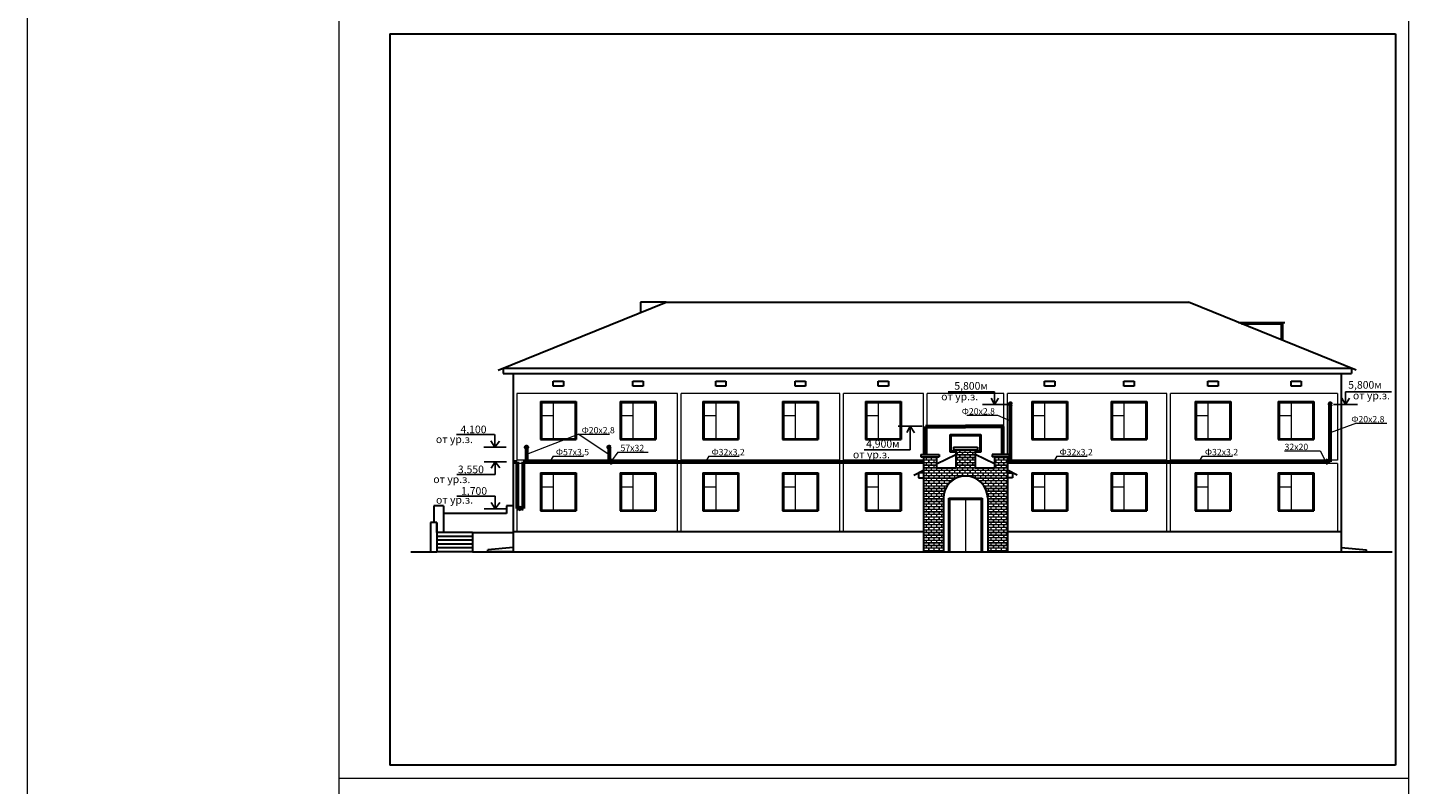
# Model space of a CAD drawing. Units: millimetres. Extents: x 1199 to 2298, y -316 to 1468.
# Drawn here: x 1199 to 1741, y 502 to 799 of the extents above; entities that cross this region are included whole.
import ezdxf

# ---------------------------------------------------------------- set-up
doc = ezdxf.new("R2010")
doc.units = ezdxf.units.MM
doc.layers.add('VPORTS', color=7, linetype='Continuous')
doc.styles.add('style3', font='ARIALI.TTF', dxfattribs={"height": 2.5})

msp = doc.modelspace()

# ---------------------------------------------------------------- hatches: boundary and pattern name
at = {"lineweight": 15}
h = msp.add_hatch(dxfattribs=at)
h.set_pattern_fill('AR-B816C', color=256, scale=0.005, style=0)
h.set_pattern_definition([(0, (920.9, 611.1913), (1.016, 1.016), [1.984375, -0.047625]), (0, (919.884, 611.2389), (1.016, 1.016), [1.984375, -0.047625]), (90, (920.9, 611.1913), (-1.016, 1.016), [-1.063625, 0.968375]), (90, (920.8524, 611.1913), (-1.016, 1.016), [-1.063625, 0.968375])])
h.paths.add_polyline_path([(1570.93149, 626.44518), (1570.93149, 633.44518), (1563.43149, 633.44518), (1563.43149, 626.44518), (1555.78149, 626.44518), (1555.78149, 630.64518), (1550.68149, 630.64518), (1550.68149, 593.44518), (1558.48149, 593.44518), (1558.48149, 614.44518, -1), (1575.88149, 614.44518), (1575.88149, 593.44518), (1583.68149, 593.44518), (1583.68149, 630.64518), (1578.58149, 630.64518), (1578.58149, 626.44518)])

# ---------------------------------------------------------------- linework, layer by layer
for p, q in [((1321.06779, 801.64908), (1321.06779, 504.64908)), ((1741.06779, 801.64908), (1741.06779, 504.64908)), ((1741.06779, 801.64908), (1741.06779, 504.64908)), ((1454.13149, 655.50518), (1390.98149, 655.50518)), ((1390.98149, 655.50518), (1390.98149, 629.44518)), ((1400.78149, 651.94518), (1413.78149, 651.94518)), ((1400.78149, 651.94518), (1400.78149, 637.94518)), ((1405.28149, 651.94518), (1405.28149, 637.94518)), ((1413.78149, 651.94518), (1413.78149, 637.94518)), ((1432.08149, 651.94518), (1445.08149, 651.94518)), ((1432.08149, 651.94518), (1432.08149, 637.94518)), ((1436.58149, 651.94518), (1436.58149, 637.94518)), ((1445.08149, 651.94518), (1445.08149, 637.94518)), ((1454.13149, 629.44518), (1454.13149, 655.50518)), ((1455.53149, 629.44518), (1455.53149, 655.50518)), ((1517.88149, 655.50518), (1455.53149, 655.50518)), ((1464.58149, 651.94518), (1477.58149, 651.94518)), ((1464.58149, 651.94518), (1464.58149, 637.94518)), ((1469.08149, 651.94518), (1469.08149, 637.94518)), ((1477.58149, 651.94518), (1477.58149, 637.94518)), ((1495.78149, 651.94518), (1508.78149, 651.94518)), ((1495.78149, 651.94518), (1495.78149, 637.94518)), ((1500.28149, 651.94518), (1500.28149, 637.94518)), ((1508.78149, 651.94518), (1508.78149, 637.94518)), ((1517.88149, 629.44518), (1517.88149, 655.50518)), ((1519.28149, 629.44518), (1519.28149, 655.50518)), ((1550.68149, 655.50518), (1519.28149, 655.50518)), ((1528.38149, 651.94518), (1541.38149, 651.94518)), ((1528.38149, 651.94518), (1528.38149, 637.94518)), ((1532.88149, 651.94518), (1532.88149, 637.94518)), ((1541.38149, 651.94518), (1541.38149, 637.94518)), ((1550.68149, 631.64518), (1550.68149, 655.50518)), ((1582.28149, 655.50518), (1552.08149, 655.50518)), ((1552.08149, 631.64518), (1552.08149, 655.50518)), ((1582.28149, 631.64518), (1582.28149, 655.50518)), ((1646.28149, 655.50518), (1583.68149, 655.50518)), ((1583.68149, 631.64518), (1583.68149, 655.50518)), ((1593.68149, 651.94518), (1606.68149, 651.94518)), ((1593.68149, 651.94518), (1593.68149, 637.94518)), ((1598.18149, 651.94518), (1598.18149, 637.94518)), ((1606.68149, 651.94518), (1606.68149, 637.94518)), ((1624.88149, 651.94518), (1637.88149, 651.94518)), ((1624.88149, 651.94518), (1624.88149, 637.94518)), ((1629.38149, 651.94518), (1629.38149, 637.94518)), ((1637.88149, 651.94518), (1637.88149, 637.94518)), ((1646.28149, 629.44518), (1646.28149, 655.50518)), ((1713.28149, 655.50518), (1647.68149, 655.50518)), ((1647.68149, 629.44518), (1647.68149, 655.50518)), ((1657.88149, 651.94518), (1670.88149, 651.94518)), ((1657.88149, 651.94518), (1657.88149, 637.94518)), ((1662.38149, 651.94518), (1662.38149, 637.94518)), ((1670.88149, 651.94518), (1670.88149, 637.94518)), ((1690.48149, 651.94518), (1703.48149, 651.94518)), ((1690.48149, 651.94518), (1690.48149, 637.94518)), ((1694.98149, 651.94518), (1694.98149, 637.94518)), ((1703.48149, 651.94518), (1703.48149, 637.94518)), ((1713.28149, 655.50518), (1713.28149, 629.44518)), ((1400.78149, 646.94518), (1405.28149, 646.94518)), ((1432.08149, 646.94518), (1436.58149, 646.94518)), ((1464.58149, 646.94518), (1469.08149, 646.94518)), ((1495.78149, 646.94518), (1500.28149, 646.94518)), ((1528.38149, 646.94518), (1532.88149, 646.94518)), ((1567.73829, 646.98831), (1579.67605, 646.98831)), ((1579.67605, 646.98831), (1584.78149, 644.7655)), ((1593.68149, 646.94518), (1598.18149, 646.94518)), ((1624.88149, 646.94518), (1629.38149, 646.94518)), ((1657.88149, 646.94518), (1662.38149, 646.94518)), ((1690.48149, 646.94518), (1694.98149, 646.94518)), ((1720.69652, 643.90917), (1710.38149, 640.08238)), ((1720.69652, 643.90917), (1732.63428, 643.90917)), ((1415.37863, 639.58864), (1394.79338, 631.60528)), ((1400.78149, 637.94518), (1413.78149, 637.94518)), ((1415.37863, 639.58864), (1427.31639, 639.58864)), ((1415.37863, 639.58864), (1427.19149, 631.60528)), ((1432.08149, 637.94518), (1445.08149, 637.94518)), ((1464.58149, 637.94518), (1477.58149, 637.94518)), ((1495.78149, 637.94518), (1508.78149, 637.94518)), ((1528.38149, 637.94518), (1541.38149, 637.94518)), ((1561.68149, 639.00408), (1572.68149, 639.00408)), ((1561.68149, 633.00408), (1561.68149, 639.00408)), ((1572.68149, 639.00408), (1572.68149, 633.00408)), ((1593.68149, 637.94518), (1606.68149, 637.94518)), ((1624.88149, 637.94518), (1637.88149, 637.94518)), ((1657.88149, 637.94518), (1670.88149, 637.94518)), ((1690.48149, 637.94518), (1703.48149, 637.94518)), ((1454.13149, 629.44518), (1390.98149, 629.44518)), ((1405.26926, 630.99184), (1403.89509, 628.76538)), ((1405.26926, 630.99184), (1417.20702, 630.99184)), ((1430.6428, 632.59269), (1428.19541, 629.06324)), ((1430.6428, 632.59269), (1442.58056, 632.59269)), ((1517.88149, 629.44518), (1455.53149, 629.44518)), ((1466.39036, 630.99184), (1465.01618, 628.76538)), ((1466.39036, 630.99184), (1478.32812, 630.99184)), ((1550.68149, 629.44518), (1519.28149, 629.44518)), ((1563.43149, 633.00408), (1561.68149, 633.00408)), ((1572.68149, 633.00408), (1570.93149, 633.00408)), ((1646.28149, 629.44518), (1583.68149, 629.44518)), ((1603.04059, 630.99184), (1601.66641, 628.76538)), ((1603.04059, 630.99184), (1614.97835, 630.99184)), ((1713.28149, 629.44518), (1647.68149, 629.44518)), ((1660.11572, 630.99184), (1658.74154, 628.76538)), ((1660.11572, 630.99184), (1672.05348, 630.99184)), ((1692.45394, 633.01435), (1706.41601, 633.01435)), ((1706.41601, 633.01435), (1708.71543, 628.76538)), ((1454.13149, 628.04518), (1390.98149, 628.04518)), ((1390.98149, 628.04518), (1390.98149, 601.44518)), ((1400.78149, 623.94518), (1413.78149, 623.94518)), ((1400.78149, 623.94518), (1400.78149, 609.94518)), ((1405.28149, 623.94518), (1405.28149, 609.94518)), ((1413.78149, 623.94518), (1413.78149, 609.94518)), ((1432.08149, 623.94518), (1445.08149, 623.94518)), ((1432.08149, 623.94518), (1432.08149, 609.94518)), ((1436.58149, 623.94518), (1436.58149, 609.94518)), ((1445.08149, 623.94518), (1445.08149, 609.94518)), ((1454.13149, 601.44518), (1454.13149, 628.04518)), ((1517.88149, 628.04518), (1455.53149, 628.04518)), ((1455.53149, 601.44518), (1455.53149, 628.04518)), ((1464.58149, 623.94518), (1477.58149, 623.94518)), ((1464.58149, 623.94518), (1464.58149, 609.94518)), ((1469.08149, 623.94518), (1469.08149, 609.94518)), ((1477.58149, 623.94518), (1477.58149, 609.94518)), ((1495.78149, 623.94518), (1508.78149, 623.94518)), ((1495.78149, 623.94518), (1495.78149, 609.94518)), ((1500.28149, 623.94518), (1500.28149, 609.94518)), ((1508.78149, 623.94518), (1508.78149, 609.94518)), ((1517.88149, 601.44518), (1517.88149, 628.04518)), ((1550.68149, 628.04518), (1519.28149, 628.04518)), ((1519.28149, 601.44518), (1519.28149, 628.04518)), ((1528.38149, 623.94518), (1541.38149, 623.94518)), ((1528.38149, 623.94518), (1528.38149, 609.94518)), ((1532.88149, 623.94518), (1532.88149, 609.94518)), ((1541.38149, 623.94518), (1541.38149, 609.94518)), ((1646.28149, 628.04518), (1583.68149, 628.04518)), ((1593.68149, 623.94518), (1606.68149, 623.94518)), ((1593.68149, 623.94518), (1593.68149, 609.94518)), ((1598.18149, 623.94518), (1598.18149, 609.94518)), ((1606.68149, 623.94518), (1606.68149, 609.94518)), ((1624.88149, 623.94518), (1637.88149, 623.94518)), ((1624.88149, 623.94518), (1624.88149, 609.94518)), ((1629.38149, 623.94518), (1629.38149, 609.94518)), ((1637.88149, 623.94518), (1637.88149, 609.94518)), ((1646.28149, 601.44518), (1646.28149, 628.04518)), ((1713.28149, 628.04518), (1647.68149, 628.04518)), ((1647.68149, 601.44518), (1647.68149, 628.04518)), ((1657.88149, 623.94518), (1670.88149, 623.94518)), ((1657.88149, 623.94518), (1657.88149, 609.94518)), ((1662.38149, 623.94518), (1662.38149, 609.94518)), ((1670.88149, 623.94518), (1670.88149, 609.94518)), ((1690.48149, 623.94518), (1703.48149, 623.94518)), ((1690.48149, 623.94518), (1690.48149, 609.94518)), ((1694.98149, 623.94518), (1694.98149, 609.94518)), ((1703.48149, 623.94518), (1703.48149, 609.94518)), ((1713.28149, 628.04518), (1713.28149, 601.44518)), ((1400.78149, 618.94518), (1405.28149, 618.94518)), ((1432.08149, 618.94518), (1436.58149, 618.94518)), ((1464.58149, 618.94518), (1469.08149, 618.94518)), ((1495.78149, 618.94518), (1500.28149, 618.94518)), ((1528.38149, 618.94518), (1532.88149, 618.94518)), ((1593.68149, 618.94518), (1598.18149, 618.94518)), ((1624.88149, 618.94518), (1629.38149, 618.94518)), ((1657.88149, 618.94518), (1662.38149, 618.94518)), ((1690.48149, 618.94518), (1694.98149, 618.94518)), ((1561.13149, 613.94518), (1573.23149, 613.94518)), ((1561.13149, 593.44518), (1561.13149, 613.94518)), ((1567.18149, 613.94518), (1567.18149, 593.44518)), ((1573.23149, 613.94518), (1573.23149, 593.44518)), ((1400.78149, 609.94518), (1413.78149, 609.94518)), ((1432.08149, 609.94518), (1445.08149, 609.94518)), ((1464.58149, 609.94518), (1477.58149, 609.94518)), ((1495.78149, 609.94518), (1508.78149, 609.94518)), ((1528.38149, 609.94518), (1541.38149, 609.94518)), ((1593.68149, 609.94518), (1606.68149, 609.94518)), ((1624.88149, 609.94518), (1637.88149, 609.94518)), ((1657.88149, 609.94518), (1670.88149, 609.94518)), ((1690.48149, 609.94518), (1703.48149, 609.94518)), ((1321.06779, 504.64908), (1321.06779, 207.64908)), ((1741.06779, 504.64908), (1741.06779, 207.64908))]:
    msp.add_line(p, q, dxfattribs=at)
at = {"linetype": 'ByBlock', "lineweight": 30}
for p, q in [((1341.06779, 796.64908), (1341.06779, 509.64908)), ((1341.06779, 796.64908), (1736.06779, 796.64908)), ((1736.06779, 796.64908), (1736.06779, 509.64908)), ((1736.06779, 509.64908), (1341.06779, 509.64908))]:
    msp.add_line(p, q, dxfattribs=at)
at = {"lineweight": 30}
for p, q in [((1383.72856, 664.69243), (1449.58149, 691.44518)), ((1449.58149, 691.44518), (1439.58149, 691.44518)), ((1439.58149, 691.44518), (1439.58149, 687.11185)), ((1449.58149, 691.44518), (1654.68149, 691.44518)), ((1720.53443, 664.69243), (1654.68149, 691.44518)), ((1674.3738, 683.44518), (1692.49119, 683.44518)), ((1691.60457, 683.44518), (1691.60457, 676.44518)), ((1675.60457, 682.94518), (1691.10457, 682.94518)), ((1691.10457, 682.94518), (1691.10457, 676.64831)), ((1385.58149, 665.44518), (1718.68149, 665.44518)), ((1385.58149, 665.44518), (1385.58149, 663.44518)), ((1385.58149, 663.44518), (1718.68149, 663.44518)), ((1389.58149, 663.44518), (1389.58149, 593.44518)), ((1714.68149, 663.44518), (1714.68149, 593.44518)), ((1718.68149, 665.44518), (1718.68149, 663.44518)), ((1405.28149, 660.44518), (1409.28149, 660.44518)), ((1405.28149, 658.44518), (1405.28149, 660.44518)), ((1409.28149, 658.44518), (1405.28149, 658.44518)), ((1409.28149, 660.44518), (1409.28149, 658.44518)), ((1436.58149, 660.44518), (1440.58149, 660.44518)), ((1436.58149, 658.44518), (1436.58149, 660.44518)), ((1440.58149, 658.44518), (1436.58149, 658.44518)), ((1440.58149, 660.44518), (1440.58149, 658.44518)), ((1469.08149, 660.44518), (1473.08149, 660.44518)), ((1469.08149, 658.44518), (1469.08149, 660.44518)), ((1473.08149, 658.44518), (1469.08149, 658.44518)), ((1473.08149, 660.44518), (1473.08149, 658.44518)), ((1500.28149, 660.44518), (1504.28149, 660.44518)), ((1500.28149, 658.44518), (1500.28149, 660.44518)), ((1504.28149, 658.44518), (1500.28149, 658.44518)), ((1504.28149, 660.44518), (1504.28149, 658.44518)), ((1532.88149, 660.44518), (1536.88149, 660.44518)), ((1532.88149, 658.44518), (1532.88149, 660.44518)), ((1536.88149, 658.44518), (1532.88149, 658.44518)), ((1536.88149, 660.44518), (1536.88149, 658.44518)), ((1598.18149, 660.44518), (1602.18149, 660.44518)), ((1598.18149, 658.44518), (1598.18149, 660.44518)), ((1602.18149, 658.44518), (1598.18149, 658.44518)), ((1602.18149, 660.44518), (1602.18149, 658.44518)), ((1629.38149, 660.44518), (1633.38149, 660.44518)), ((1629.38149, 658.44518), (1629.38149, 660.44518)), ((1633.38149, 658.44518), (1629.38149, 658.44518)), ((1633.38149, 660.44518), (1633.38149, 658.44518)), ((1662.38149, 660.44518), (1666.38149, 660.44518)), ((1662.38149, 658.44518), (1662.38149, 660.44518)), ((1666.38149, 658.44518), (1662.38149, 658.44518)), ((1666.38149, 660.44518), (1666.38149, 658.44518)), ((1694.98149, 660.44518), (1698.98149, 660.44518)), ((1694.98149, 658.44518), (1694.98149, 660.44518)), ((1698.98149, 658.44518), (1694.98149, 658.44518)), ((1698.98149, 660.44518), (1698.98149, 658.44518)), ((1400.28149, 652.44518), (1400.28149, 637.44518)), ((1400.28149, 652.44518), (1414.28149, 652.44518)), ((1414.28149, 652.44518), (1414.28149, 637.44518)), ((1431.58149, 652.44518), (1431.58149, 637.44518)), ((1431.58149, 652.44518), (1445.58149, 652.44518)), ((1445.58149, 652.44518), (1445.58149, 637.44518)), ((1464.08149, 652.44518), (1464.08149, 637.44518)), ((1464.08149, 652.44518), (1478.08149, 652.44518)), ((1478.08149, 652.44518), (1478.08149, 637.44518)), ((1495.28149, 652.44518), (1495.28149, 637.44518)), ((1495.28149, 652.44518), (1509.28149, 652.44518)), ((1509.28149, 652.44518), (1509.28149, 637.44518)), ((1527.88149, 652.44518), (1527.88149, 637.44518)), ((1527.88149, 652.44518), (1541.88149, 652.44518)), ((1541.88149, 652.44518), (1541.88149, 637.44518)), ((1593.18149, 652.44518), (1593.18149, 637.44518)), ((1593.18149, 652.44518), (1607.18149, 652.44518)), ((1607.18149, 652.44518), (1607.18149, 637.44518)), ((1624.38149, 652.44518), (1624.38149, 637.44518)), ((1624.38149, 652.44518), (1638.38149, 652.44518)), ((1638.38149, 652.44518), (1638.38149, 637.44518)), ((1657.38149, 652.44518), (1657.38149, 637.44518)), ((1657.38149, 652.44518), (1671.38149, 652.44518)), ((1671.38149, 652.44518), (1671.38149, 637.44518)), ((1689.98149, 652.44518), (1689.98149, 637.44518)), ((1689.98149, 652.44518), (1703.98149, 652.44518)), ((1703.98149, 652.44518), (1703.98149, 637.44518)), ((1400.28149, 637.44518), (1414.28149, 637.44518)), ((1431.58149, 637.44518), (1445.58149, 637.44518)), ((1464.08149, 637.44518), (1478.08149, 637.44518)), ((1495.28149, 637.44518), (1509.28149, 637.44518)), ((1527.88149, 637.44518), (1541.88149, 637.44518)), ((1561.18149, 639.50408), (1573.18149, 639.50408)), ((1561.18149, 632.50408), (1561.18149, 639.50408)), ((1562.43149, 634.44518), (1571.93149, 634.44518)), ((1562.43149, 634.44518), (1562.43149, 633.44518)), ((1571.93149, 634.44518), (1571.93149, 633.44518)), ((1573.18149, 639.50408), (1573.18149, 632.50408)), ((1593.18149, 637.44518), (1607.18149, 637.44518)), ((1624.38149, 637.44518), (1638.38149, 637.44518)), ((1657.38149, 637.44518), (1671.38149, 637.44518)), ((1689.98149, 637.44518), (1703.98149, 637.44518)), ((1549.68149, 631.64518), (1556.78149, 631.64518)), ((1549.68149, 631.64518), (1549.68149, 630.64518)), ((1549.68149, 630.64518), (1556.78149, 630.64518)), ((1550.68149, 630.64518), (1550.68149, 593.44518)), ((1555.78149, 627.91666), (1563.43149, 631.65705)), ((1555.78149, 630.64518), (1555.78149, 626.44518)), ((1556.78149, 631.64518), (1556.78149, 630.64518)), ((1563.43149, 632.50408), (1561.18149, 632.50408)), ((1562.43149, 633.44518), (1571.93149, 633.44518)), ((1563.43149, 633.44518), (1563.43149, 626.44518)), ((1570.93149, 633.44518), (1570.93149, 626.44518)), ((1573.18149, 632.50408), (1570.93149, 632.50408)), ((1578.58149, 627.91666), (1570.93149, 631.65705)), ((1584.68149, 631.64518), (1577.58149, 631.64518)), ((1577.58149, 631.64518), (1577.58149, 630.64518)), ((1584.68149, 630.64518), (1577.58149, 630.64518)), ((1578.58149, 630.64518), (1578.58149, 626.44518)), ((1583.68149, 630.64518), (1583.68149, 593.44518)), ((1584.68149, 631.64518), (1584.68149, 630.64518)), ((1400.28149, 624.44518), (1400.28149, 609.44518)), ((1400.28149, 624.44518), (1414.28149, 624.44518)), ((1414.28149, 624.44518), (1414.28149, 609.44518)), ((1431.58149, 624.44518), (1431.58149, 609.44518)), ((1431.58149, 624.44518), (1445.58149, 624.44518)), ((1445.58149, 624.44518), (1445.58149, 609.44518)), ((1464.08149, 624.44518), (1464.08149, 609.44518)), ((1464.08149, 624.44518), (1478.08149, 624.44518)), ((1478.08149, 624.44518), (1478.08149, 609.44518)), ((1495.28149, 624.44518), (1495.28149, 609.44518)), ((1495.28149, 624.44518), (1509.28149, 624.44518)), ((1509.28149, 624.44518), (1509.28149, 609.44518)), ((1527.88149, 624.44518), (1527.88149, 609.44518)), ((1527.88149, 624.44518), (1541.88149, 624.44518)), ((1541.88149, 624.44518), (1541.88149, 609.44518)), ((1546.88476, 623.56669), (1550.68149, 625.42306)), ((1550.68149, 624.44518), (1548.68149, 624.44518)), ((1548.68149, 624.44518), (1548.68149, 622.44518)), ((1555.78149, 626.44518), (1563.43149, 626.44518)), ((1570.93149, 626.44518), (1578.58149, 626.44518)), ((1587.47823, 623.56669), (1583.68149, 625.42306)), ((1583.68149, 624.44518), (1585.68149, 624.44518)), ((1585.68149, 624.44518), (1585.68149, 622.44518)), ((1593.18149, 624.44518), (1593.18149, 609.44518)), ((1593.18149, 624.44518), (1607.18149, 624.44518)), ((1607.18149, 624.44518), (1607.18149, 609.44518)), ((1624.38149, 624.44518), (1624.38149, 609.44518)), ((1624.38149, 624.44518), (1638.38149, 624.44518)), ((1638.38149, 624.44518), (1638.38149, 609.44518)), ((1657.38149, 624.44518), (1657.38149, 609.44518)), ((1657.38149, 624.44518), (1671.38149, 624.44518)), ((1671.38149, 624.44518), (1671.38149, 609.44518)), ((1689.98149, 624.44518), (1689.98149, 609.44518)), ((1689.98149, 624.44518), (1703.98149, 624.44518)), ((1703.98149, 624.44518), (1703.98149, 609.44518)), ((1548.68149, 622.44518), (1550.68149, 622.44518)), ((1585.68149, 622.44518), (1583.68149, 622.44518)), ((1558.48149, 614.44518), (1558.48149, 593.44518)), ((1560.63149, 593.44518), (1560.63149, 614.44518)), ((1560.63149, 614.44518), (1573.73149, 614.44518)), ((1573.73149, 614.44518), (1573.73149, 593.44518)), ((1575.88149, 614.44518), (1575.88149, 593.44518)), ((1362.18149, 611.44518), (1358.38149, 611.44518)), ((1358.38149, 611.44518), (1358.38149, 604.94518)), ((1362.18149, 611.44518), (1362.18149, 600.94518)), ((1386.98149, 608.44518), (1362.18149, 608.44518)), ((1389.58149, 611.44518), (1386.98149, 611.44518)), ((1386.98149, 611.44518), (1386.98149, 608.44518)), ((1400.28149, 609.44518), (1414.28149, 609.44518)), ((1431.58149, 609.44518), (1445.58149, 609.44518)), ((1464.08149, 609.44518), (1478.08149, 609.44518)), ((1495.28149, 609.44518), (1509.28149, 609.44518)), ((1527.88149, 609.44518), (1541.88149, 609.44518)), ((1593.18149, 609.44518), (1607.18149, 609.44518)), ((1624.38149, 609.44518), (1638.38149, 609.44518)), ((1657.38149, 609.44518), (1671.38149, 609.44518)), ((1689.98149, 609.44518), (1703.98149, 609.44518)), ((1357.08149, 604.94518), (1357.08149, 593.44518)), ((1359.58149, 604.94518), (1357.08149, 604.94518)), ((1359.58149, 604.94518), (1359.58149, 593.44518)), ((1359.58149, 600.94518), (1359.58149, 604.94518)), ((1373.58149, 600.94518), (1359.58149, 600.94518)), ((1373.58149, 599.44518), (1359.58149, 599.44518)), ((1373.58149, 597.94518), (1359.58149, 597.94518)), ((1373.58149, 596.44518), (1359.58149, 596.44518)), ((1373.58149, 600.94518), (1373.58149, 593.44518)), ((1373.58149, 600.94518), (1389.58149, 600.94518)), ((1389.58149, 601.44518), (1550.68149, 601.44518)), ((1583.68149, 601.44518), (1714.68149, 601.44518)), ((1349.41766, 593.44518), (1359.58149, 593.44518)), ((1373.58149, 594.94518), (1359.58149, 594.94518)), ((1373.58149, 593.44518), (1359.58149, 593.44518)), ((1373.58149, 593.44518), (1389.58149, 593.44518)), ((1389.58149, 595.14518), (1379.58149, 594.14518)), ((1379.58149, 593.44518), (1379.58149, 594.14518)), ((1389.58149, 593.44518), (1379.58149, 593.44518)), ((1389.58149, 593.44518), (1734.68149, 593.44518)), ((1714.68149, 595.14518), (1724.68149, 594.14518)), ((1714.68149, 593.44518), (1724.68149, 593.44518)), ((1724.68149, 593.44518), (1724.68149, 594.14518))]:
    msp.add_line(p, q, dxfattribs=at)
for p, q in [((1578.5657, 651.18847), (1577.18502, 653.72072)), ((1716.36178, 651.18847), (1714.9811, 653.72072)), ((1545.50091, 642.75111), (1544.11592, 640.22121)), ((1367.27829, 639.46447), (1382.27829, 639.46447)), ((1386.80195, 634.44518), (1378.02969, 634.44518)), ((1382.38296, 634.46447), (1380.73996, 636.97456)), ((1382.38296, 634.46447), (1382.38296, 639.46447)), ((1382.38296, 634.46447), (1384.1798, 636.86684)), ((1367.44081, 623.76538), (1382.44081, 623.76538)), ((1386.96446, 628.78466), (1378.1922, 628.78466)), ((1382.54548, 628.76538), (1380.90248, 626.25528)), ((1382.54548, 628.76538), (1382.54548, 623.76538)), ((1382.54548, 628.76538), (1384.34232, 626.36301)), ((1367.44081, 615.31188), (1382.44081, 615.31188)), ((1382.54548, 610.31188), (1380.90248, 612.82198)), ((1382.54548, 610.31188), (1382.54548, 615.31188)), ((1382.54548, 610.31188), (1384.34232, 612.71425)), ((1386.96446, 610.2926), (1378.1922, 610.2926))]:
    msp.add_line(p, q)
at = {"lineweight": 60}
for p, q in [((1584.78149, 628.76538), (1584.78149, 651.39312)), ((1710.38149, 628.76538), (1710.38149, 651.39937)), ((1551.42618, 642.61222), (1567.18149, 642.61222)), ((1551.42618, 631.64518), (1551.42618, 642.61222)), ((1581.78149, 642.61222), (1567.18149, 642.61222)), ((1581.78149, 631.65768), (1581.78149, 642.62472)), ((1394.79338, 634.44518), (1394.79338, 628.76538)), ((1427.19149, 634.44518), (1427.19149, 628.76538)), ((1427.63666, 629.36111), (1427.63666, 628.16964)), ((1428.75416, 628.76538), (1427.63666, 629.36111)), ((1708.71543, 629.36111), (1708.71543, 628.16964)), ((1709.83294, 628.76538), (1708.71543, 629.36111)), ((1389.58149, 628.76538), (1391.18247, 628.76538)), ((1389.58149, 628.76538), (1391.18247, 628.76538)), ((1391.18247, 628.76538), (1391.18247, 610.44518)), ((1393.42032, 628.76538), (1457.88774, 628.76538)), ((1393.42032, 628.76538), (1550.68149, 628.76538)), ((1393.42032, 628.76538), (1393.42032, 610.44518)), ((1427.63666, 628.16964), (1428.75416, 628.76538)), ((1583.68149, 628.76538), (1710.38149, 628.76538)), ((1708.71543, 628.16964), (1709.83294, 628.76538)), ((1391.18247, 610.44518), (1391.68039, 610.44518)), ((1391.68039, 609.99472), (1392.9224, 610.89565)), ((1391.68039, 609.99472), (1391.68039, 610.85379)), ((1392.9224, 610.03657), (1391.68039, 610.85379)), ((1392.9224, 610.03657), (1392.9224, 610.89565)), ((1392.9224, 610.44518), (1393.42032, 610.44518))]:
    msp.add_line(p, q, dxfattribs=at)
at = {"linetype": 'ByBlock', "lineweight": 15}
msp.add_line((1321.06779, 504.64908), (1741.06779, 504.64908), dxfattribs=at)
msp.add_line((1321.06779, 504.64908), (1741.06779, 504.64908), dxfattribs=at)
msp.add_line((1321.06779, 504.64908), (1741.06779, 504.64908), dxfattribs=at)
at = {"color": 1, "lineweight": 15}
msp.add_lwpolyline([(1198.90017, 1468.48396), (2298.39744, 1468.48396), (2298.39744, -315.6421), (1198.90017, -315.6421)], close=True, dxfattribs=at)
at = {"lineweight": 60}
for centre in [(1584.78149, 651.39312), (1710.38149, 651.39937), (1394.79338, 634.44518), (1427.19149, 634.44518)]:
    msp.add_circle(centre, 0.3069, dxfattribs=at)
at = {"lineweight": 30}
msp.add_arc((1567.18149, 614.44518), 8.7, 0, 180, dxfattribs=at)
at = {"layer": 'VPORTS'}
for p, q in [((1578.53207, 656.25795), (1560.41836, 656.27334)), ((1578.52782, 651.25795), (1578.53207, 656.25795)), ((1716.3239, 651.25795), (1716.32814, 656.25795)), ((1734.44185, 656.24256), (1716.32814, 656.25795)), ((1583.24307, 651.25395), (1573.81256, 651.26196)), ((1578.5657, 651.18847), (1580.18188, 653.78054)), ((1721.03915, 651.25395), (1711.60864, 651.26196)), ((1716.36178, 651.18847), (1717.97796, 653.78054)), ((1550.17816, 642.67769), (1540.74765, 642.6857)), ((1545.46291, 642.6817), (1545.45507, 633.45274)), ((1545.50091, 642.75111), (1547.11268, 640.1563)), ((1545.45507, 633.45274), (1527.34136, 633.46812))]:
    msp.add_line(p, q, dxfattribs=at)

# ---------------------------------------------------------------- texts
at = {"lineweight": 15, "style": 'style3'}
for s, p in [('Ф20х2,8', (1565.71397, 647.31001)), ('Ф20х2,8', (1718.6722, 644.23087)), ('Ф20х2,8', (1416.45023, 639.91034)), ('57х32', (1431.71441, 632.91439)), ('32х20', (1692.45394, 633.33605)), ('Ф57х3,5', (1406.34086, 631.31354)), ('Ф32х3,2', (1467.46196, 631.31354)), ('Ф32х3,2', (1604.11219, 631.31354)), ('Ф32х3,2', (1661.18732, 631.31354))]:
    msp.add_text(s, height=2.5, dxfattribs=at).set_placement(p)
at = {"char_height": 3, "attachment_point": 1}
for s, insert in [('от ур.з.', (1557.62119, 655.86813)), ('от ур.з.', (1719.2951, 656.25543)), ('4,100', (1368.8682, 642.96186)), ('от ур.з.', (1359.21176, 639.10314)), ('от ур.з.', (1522.97032, 633.11054)), ('3,550', (1367.84585, 627.26276)), ('от ур.з.', (1358.18941, 623.40404)), ('1,700', (1369.09504, 618.80927)), ('от ур.з.', (1359.26961, 615.31188))]:
    msp.add_mtext(s, dxfattribs=dict(at, insert=insert))
at = {"layer": 'VPORTS', "oblique": 15}
for s, p in [('5,800м', (1562.78636, 657.05106)), ('5,800м', (1717.45236, 657.43836)), ('4,900м', (1528.13548, 634.29347))]:
    msp.add_text(s, height=3, dxfattribs=at).set_placement(p)

doc.saveas('drawing.dxf')
